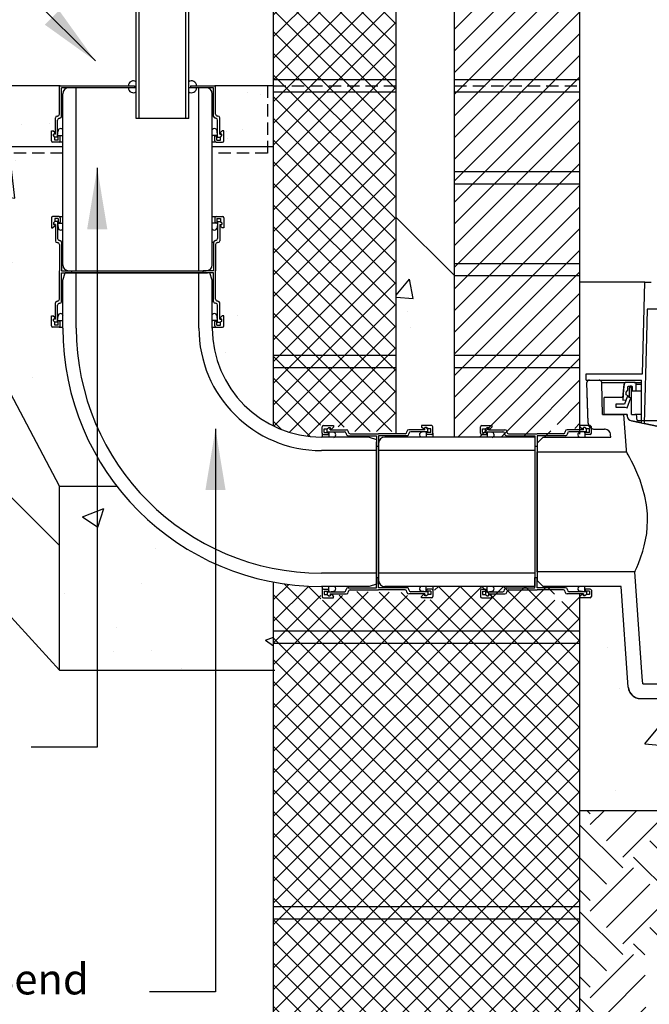
# Model space of a CAD drawing. Extents: x 823 to 2823, y 1384 to 3384.
# Drawn here: x 1251 to 1764, y 1829 to 2633 of the extents above; entities that cross this region are included whole.
import ezdxf

# ---------------------------------------------------------------- set-up
doc = ezdxf.new("R2010")
doc.units = 0
doc.header["$LTSCALE"] = 20
doc.header["$MEASUREMENT"] = 0
doc.linetypes.add('DASHED', pattern=[0.75, 0.5, -0.25])
doc.linetypes.add('PHANTOM', pattern=[12.7, 6.35, -1.27, 1.27, -1.27, 1.27, -1.27])
doc.layers.get('0').update_dxf_attribs({"linetype": 'CONTINUOUS'})
for name, color, linetype in [('BACKGROUND', 4, 'CONTINUOUS'), ('HATCH', 7, 'CONTINUOUS'), ('outline', 3, 'CONTINUOUS'), ('PRODUCT', 3, 'CONTINUOUS'), ('TEXT', 1, 'CONTINUOUS')]:
    doc.layers.add(name, color=color, linetype=linetype)
doc.styles.get("Standard").update_dxf_attribs({"font": 'SIMPLEX.SHX'})
doc.dimstyles.new('NOTES', dxfattribs={"dimtxt": 25, "dimasz": 50, "dimexe": 0.18, "dimexo": 0.0625, "dimgap": 0.09, "dimtad": 0, "dimtih": 1, "dimtoh": 1, "dimdec": 4, "dimzin": 0, "dimdsep": 46, "dimtxsty": 'Standard', "dimcen": 0.09, "dimadec": 0, "dimazin": 0, "dimtfac": 1, "dimtdec": 4, "dimtofl": 0, "dimtmove": 0, "dimatfit": 3, "dimfxl": 1, "dimtolj": 1, "dimtzin": 0, "dimarcsym": 0})
pattern_1 = [(45, (823.27, 1383.908), (-8.838835, 8.838835), []), (135, (823.27, 1383.908), (-8.838835, -8.838835), [])]
pattern_2 = [(50, (823.27, 1383.91), (179.315, -15.688), [18.75, -206.25]), (355, (823.27, 1383.9), (-34.688, 188.048), [15, -165]), (100.451, (838.21, 1382.6), (144.627, 172.36), [15.935, -175.286]), (46.184, (823.27, 1433.9), (266.81, -41.38), [28.125, -309.375]), (96.636, (845.5, 1430.46), (233.666, 243.53), [23.903, -262.93]), (351.184, (823.27, 1433.9), (233.665, 243.53), [22.5, -247.5]), (21, (848.27, 1421.41), (149.227, -100.655), [18.75, -206.25]), (326, (848.27, 1421.4), (60.829, 181.288), [15, -165]), (71.451, (860.7, 1413.02), (210.056, 80.633), [15.935, -175.286]), (37.5, (823.27, 1383.91), (3.04, 83.2235), [0, -163, 0, -167.5, 0, -165.625]), (7.5, (823.27, 1383.91), (65.7674, 98.603), [0, -95.5, 0, -159.25, 0, -63.125]), (327.5, (767.52, 1383.91), (133.4556, -5.6387), [0, -62.5, 0, -195, 0, -258.75]), (317.5, (742.52, 1383.91), (145.7965, 25.026), [0, -81.25, 0, -129.5, 0, -183.75])]

# ---------------------------------------------------------------- blocks, each defined once
blk = doc.blocks.new('*X1')
at = {"color": 0}
for p, q in [((679.8, 1212.93), (690.69, 1225.91)), ((693.59, 1210.24), (690.69, 1225.91)), ((679.8, 1211.45), (693.59, 1210.24)), ((688.83, 1199.86), (688.83, 1199.86)), ((691.73, 1186.7), (691.73, 1186.7))]:
    blk.add_line(p, q, dxfattribs=at)
blk = doc.blocks.new('*X2')
at = {"color": 0}
for p, q in [((91.84, 1382.63), (91.84, 1382.63)), ((169.69, 1382.78), (169.69, 1382.78)), ((247.54, 1382.92), (247.54, 1382.92)), ((325.4, 1383.06), (325.4, 1383.06)), ((329.16, 1383.59), (329.16, 1383.59)), ((558.96, 1383.48), (558.96, 1383.48)), ((102.38, 1375.92), (102.38, 1375.92)), ((180.23, 1376.06), (180.23, 1376.06)), ((232.53, 1375.03), (232.53, 1375.03)), ((258.09, 1376.2), (258.09, 1376.2)), ((261.87, 1374.73), (261.87, 1374.73)), ((282.19, 1377.4), (282.19, 1377.4)), ((297.97, 1375.86), (297.97, 1375.86)), ((316.15, 1381.87), (316.15, 1381.87)), ((335.94, 1376.34), (335.94, 1376.34)), ((361.92, 1375.55), (361.92, 1375.55)), ((558.83, 1378.51), (558.83, 1378.51)), ((569.5, 1376.77), (569.5, 1376.77)), ((101.05, 1372.9), (101.05, 1372.9)), ((112.73, 1371.18), (112.73, 1371.18)), ((117.33, 1366.95), (117.33, 1366.95)), ((165, 1372.59), (165, 1372.59)), ((214.24, 1368.97), (214.24, 1368.97)), ((214.9, 1368.54), (214.9, 1368.54)), ((248.85, 1373.01), (248.85, 1373.01)), ((314.27, 1368.11), (314.27, 1368.11)), ((147.6, 1359.68), (147.6, 1359.68)), ((181.56, 1364.15), (181.56, 1364.15)), ((194.57, 1365.87), (194.57, 1365.87)), ((318.88, 1363.88), (318.88, 1363.88)), ((80.31, 1350.82), (80.31, 1350.82)), ((114.26, 1355.29), (114.26, 1355.29)), ((127.28, 1357.01), (127.28, 1357.01)), ((140.33, 1351.74), (140.33, 1351.74)), ((200.3, 1350.3), (200.3, 1350.3)), ((218.19, 1351.88), (218.19, 1351.88)), ((296.04, 1352.02), (296.04, 1352.02)), ((331.77, 1352.42), (331.77, 1352.42)), ((373.89, 1352.16), (373.89, 1352.16)), ((397.21, 1353.26), (397.21, 1353.26)), ((574.42, 1351.15), (574.42, 1351.15)), ((134.86, 1349.46), (134.86, 1349.46)), ((139.08, 1347.02), (139.08, 1347.02)), ((239.12, 1346.16), (239.12, 1346.16)), ((264.25, 1349.99), (264.25, 1349.99)), ((340.63, 1343.95), (340.63, 1343.95)), ((541.08, 1346.76), (541.08, 1346.76)), ((554.09, 1348.47), (554.09, 1348.47)), ((243.73, 1341.94), (243.73, 1341.94)), ((542.18, 1340.88), (542.18, 1340.88))]:
    blk.add_line(p, q, dxfattribs=at)

msp = doc.modelspace()

# ---------------------------------------------------------------- hatches: boundary and pattern name
at = {"layer": 'HATCH'}
h = msp.add_hatch(dxfattribs=at)
h.set_pattern_fill('ANSI37', color=256, scale=100, style=0)
h.set_pattern_definition(pattern_1)
h.paths.add_polyline_path([(1557.73, 2874.23), (1457.73, 2874.23), (1457.73, 2809.23), (1557.73, 2809.23)])
h.paths.add_polyline_path([(1557.73, 2809.23), (1457.73, 2809.23), (1457.73, 2799.23), (1557.73, 2799.23)])
h.paths.add_polyline_path([(1557.73, 2799.23), (1457.73, 2799.23), (1457.73, 2584.23), (1557.73, 2584.23)])
h.paths.add_polyline_path([(1557.73, 2584.23), (1457.73, 2584.23), (1457.73, 2579.23), (1557.73, 2579.23)])
h.paths.add_polyline_path([(1557.73, 2579.23), (1457.73, 2579.23), (1457.73, 2574.23), (1557.73, 2574.23)])
h.paths.add_polyline_path([(1557.73, 2574.23), (1457.73, 2574.23), (1457.73, 2359.23), (1557.73, 2359.23)])
h.paths.add_polyline_path([(1557.73, 2359.23), (1457.73, 2359.23), (1457.73, 2349.23), (1557.73, 2349.23)])
h.paths.add_polyline_path([(1557.73, 2349.23), (1457.73, 2349.23), (1457.73, 2301.47, 0.111935), (1496.04, 2292.48), (1495.95, 2303.28), (1508.28, 2303.71), (1510.41, 2300.73), (1519.76, 2300.31), (1522.31, 2296.91), (1557.73, 2296.91)])
h = msp.add_hatch(dxfattribs=at)
h.set_pattern_fill('ANSI31', color=256, scale=100, style=0)
h.set_pattern_definition([(45, (823.27, 1383.908), (-8.838835, 8.838835), [])])
h.paths.add_polyline_path([(1707.73, 2874.23), (1605.23, 2874.23), (1605.23, 2809.23), (1707.73, 2809.23)])
h.paths.add_polyline_path([(1707.73, 2809.23), (1605.23, 2809.23), (1605.23, 2799.23), (1707.73, 2799.23)])
h.paths.add_polyline_path([(1707.73, 2799.23), (1605.23, 2799.23), (1605.23, 2734.23), (1707.73, 2734.23)])
h.paths.add_polyline_path([(1707.73, 2734.23), (1605.23, 2734.23), (1605.23, 2724.23), (1707.73, 2724.23)])
h.paths.add_polyline_path([(1707.73, 2724.23), (1605.23, 2724.23), (1605.23, 2659.23), (1707.73, 2659.23)])
h.paths.add_polyline_path([(1707.73, 2659.23), (1605.23, 2659.23), (1605.23, 2649.23), (1707.73, 2649.23)])
h.paths.add_polyline_path([(1707.73, 2649.23), (1605.23, 2649.23), (1605.23, 2584.23), (1707.73, 2584.23)])
h.paths.add_polyline_path([(1707.73, 2584.23), (1605.23, 2584.23), (1605.23, 2579.23), (1707.73, 2579.23)])
h.paths.add_polyline_path([(1707.73, 2579.23), (1605.23, 2579.23), (1605.23, 2574.23), (1707.73, 2574.23)])
h.paths.add_polyline_path([(1707.73, 2574.23), (1605.23, 2574.23), (1605.23, 2509.23), (1707.73, 2509.23)])
h.paths.add_polyline_path([(1707.73, 2509.23), (1605.23, 2509.23), (1605.23, 2499.23), (1707.73, 2499.23)])
h.paths.add_polyline_path([(1707.73, 2499.23), (1605.23, 2499.23), (1605.23, 2434.23), (1707.73, 2434.23)])
h.paths.add_polyline_path([(1707.73, 2434.23), (1605.23, 2434.23), (1605.23, 2424.23), (1707.73, 2424.23)])
h.paths.add_polyline_path([(1707.73, 2424.23), (1605.23, 2424.23), (1605.23, 2359.23), (1707.73, 2359.23)])
h.paths.add_polyline_path([(1707.73, 2359.23), (1605.23, 2359.23), (1605.23, 2349.23), (1707.73, 2349.23)])
h.paths.add_polyline_path([(1707.73, 2349.23), (1605.23, 2349.23), (1605.23, 2292.47), (1684.12, 2292.47), (1683.9, 2302.51), (1695.76, 2302.83), (1695.76, 2298.66), (1706.02, 2299.62), (1707.73, 2297.77)])
h = msp.add_hatch(dxfattribs=at)
h.set_pattern_fill('AR-CONC', color=256, scale=25, style=0)
h.set_pattern_definition(pattern_2)
h.paths.add_polyline_path([(1285.73, 2524.23), (957.73, 2524.23), (957.73, 2379.23), (1216.05, 2379.23), (1282.9, 2252.28), (1329.9, 2252.28, -0.165152), (1285.73, 2380.58), (1275.34, 2380.49), (1274.91, 2392.82), (1277.89, 2394.95), (1278.31, 2404.3), (1281.71, 2406.86), (1281.71, 2446.82), (1277.89, 2450.65), (1277.89, 2459.15), (1275.34, 2460.85), (1275.34, 2474.03), (1285.73, 2474)])
h.paths.add_polyline_path([(1457.73, 2529.23), (1452.73, 2529.23), (1452.73, 2524.23), (1407.73, 2524.23), (1407.73, 2473.64), (1418.98, 2473.61), (1418.98, 2460.85), (1415.58, 2460), (1415.58, 2450.65), (1413.03, 2446.82), (1412.18, 2407.28), (1416.01, 2403.03), (1415.16, 2393.67), (1419.41, 2393.67), (1419.41, 2380.92), (1407.73, 2380.92, 0.285109), (1457.73, 2301.47)])
h = msp.add_hatch(dxfattribs=at)
h.set_pattern_fill('AR-CONC', color=256, scale=25, style=0)
h.set_pattern_definition(pattern_2)
h.paths.add_polyline_path([(1457.73, 2174.11, -0.183507), (1329.9, 2252.28), (1282.9, 2252.28), (1282.9, 2102.28), (1457.73, 2102.28)])
h = msp.add_hatch(dxfattribs=at)
h.set_pattern_fill('ANSI37', color=256, scale=100, style=0)
h.set_pattern_definition(pattern_1)
h.paths.add_polyline_path([(1707.73, 2161.87), (1701.21, 2162.11), (1700.25, 2158.26), (1687.1, 2158.26), (1686.83, 2170.47), (1650.03, 2170.47), (1589.1, 2170.47), (1589.06, 2159.64), (1576.31, 2159.64), (1575.46, 2163.04), (1566.1, 2163.04), (1562.28, 2165.59), (1522.74, 2166.44), (1518.48, 2162.62), (1509.13, 2163.47), (1509.13, 2159.22), (1496.38, 2159.22), (1496.38, 2170.48, -0.046094), (1457.73, 2174.11), (1457.73, 2134.23), (1707.73, 2134.23)])
h.paths.add_polyline_path([(1707.73, 2134.23), (1457.73, 2134.23), (1457.73, 2124.23), (1707.73, 2124.23)])
h.paths.add_polyline_path([(1707.73, 2124.23), (1457.73, 2124.23), (1457.73, 1909.23), (1707.73, 1909.23)])
h.paths.add_polyline_path([(1707.73, 1909.23), (1457.73, 1909.23), (1457.73, 1899.23), (1707.73, 1899.23)])
h.paths.add_polyline_path([(1707.73, 1899.23), (1457.73, 1899.23), (1457.73, 1684.23), (1707.73, 1684.23)])
h.paths.add_polyline_path([(1707.73, 1684.23), (1457.73, 1684.23), (1457.73, 1674.23), (1557.73, 1674.23), (1607.73, 1674.23), (1707.73, 1674.23)])
h = msp.add_hatch(dxfattribs=at)
h.set_pattern_fill('AR-CONC', color=256, scale=25, style=0)
h.set_pattern_definition(pattern_2)
h.paths.add_polyline_path([(2009.58, 2168.06), (2008.36, 2156.35), (2002.9, 2156.35), (1984.35, 2159.08), (1972.89, 2162.9), (1951.23, 2164.74), (1949.21, 2087.49), (1846.37, 2087.49), (1743.26, 2087.49), (1741.22, 2165.48), (1714.79, 2164.53), (1712.61, 2160.72), (1707.73, 2159.32), (1707.73, 1987.49), (1990.63, 1987.49), (2048.13, 2044.99), (2050.93, 2152.13, 0.126469)])
h = msp.add_hatch(dxfattribs=at)
h.set_pattern_fill('EARTH', color=256, scale=200, angle=45, style=0)
h.set_pattern_definition([(45, (823.27, 1383.91), (7e-15, 70.7107), [50, -50]), (45, (810.01, 1397.166), (7e-15, 70.7107), [50, -50]), (45, (796.753, 1410.425), (7e-15, 70.7107), [50, -50]), (135, (796.753, 1419.264), (-70.7107, 7e-15), [50, -50]), (135, (810.01, 1432.52), (-70.7107, 7e-15), [50, -50]), (135, (823.27, 1445.78), (-70.7107, 7e-15), [50, -50])])
h.paths.add_polyline_path([(2110.01, 2016.52), (2713.89, 1856.62), (2713.89, 1908.33), (2049.21, 2086.18), (2048.13, 2044.99), (1990.63, 1987.49), (1707.73, 1987.49), (1707.73, 1674.23), (1857.73, 1674.23), (1857.73, 1703.03), (1761.94, 1808.03), (1760.58, 1869.93), (1786.56, 1904.65), (1998.47, 1903.6)])

# ---------------------------------------------------------------- linework, layer by layer
at = {"layer": 'BACKGROUND'}
for p, q in [((1457.73, 2301.47), (1457.73, 2874.23)), ((1557.73, 2295.2), (1557.73, 2874.23)), ((1605.23, 2292.47), (1605.23, 2874.23)), ((1707.73, 2294.7), (1707.73, 2874.23)), ((1457.73, 2584.23), (1557.73, 2584.23)), ((1605.23, 2584.23), (1707.73, 2584.23)), ((1283.55, 2579.23), (957.73, 2579.23)), ((1457.73, 2579.23), (1409.9, 2579.23)), ((1457.73, 2574.23), (1557.73, 2574.23)), ((1605.23, 2574.23), (1707.73, 2574.23)), ((1285.73, 2529.23), (957.73, 2529.23)), ((1457.73, 2529.23), (1407.73, 2529.23)), ((1605.23, 2509.23), (1707.73, 2509.23)), ((1605.23, 2499.23), (1707.73, 2499.23)), ((1605.23, 2424.23), (1557.73, 2471.73)), ((1605.23, 2434.23), (1707.73, 2434.23)), ((1605.23, 2424.23), (1707.73, 2424.23)), ((1760.68, 2418.97), (1707.73, 2418.97)), ((1282.9, 2252.28), (1216.05, 2379.23)), ((1457.73, 2359.23), (1557.73, 2359.23)), ((1605.23, 2359.23), (1707.73, 2359.23)), ((1457.73, 2349.23), (1557.73, 2349.23)), ((1605.23, 2349.23), (1707.73, 2349.23)), ((1282.9, 2252.28), (1329.9, 2252.28)), ((1282.9, 2102.28), (1282.9, 2252.28)), ((1167.05, 2229.23), (1282.9, 2102.28)), ((1457.73, 1674.23), (1457.73, 2174.11)), ((1707.73, 1674.23), (1707.73, 2163.83)), ((1457.73, 2134.23), (1707.73, 2134.23)), ((1457.73, 2124.23), (1707.73, 2124.23)), ((1282.9, 2102.28), (1458.75, 2102.28)), ((1990.63, 1987.49), (1707.73, 1987.49)), ((1457.73, 1909.23), (1707.73, 1909.23)), ((1457.73, 1899.23), (1707.73, 1899.23))]:
    msp.add_line(p, q, dxfattribs=at)
at = {"layer": 'BACKGROUND', "linetype": 'DASHED'}
for p, q in [((1452.73, 2579.23), (1452.73, 2524.23)), ((1457.73, 2579.23), (1557.73, 2579.23)), ((1605.23, 2579.23), (1707.73, 2579.23)), ((1285.73, 2524.23), (957.73, 2524.23)), ((1452.73, 2524.23), (1407.73, 2524.23))]:
    msp.add_line(p, q, dxfattribs=at)
at = {"layer": 'HATCH'}
msp.add_line((1107.73, 2379.23), (1283, 2203.96), dxfattribs=at)
at = {"layer": 'outline'}
for p, q in [((1626.64, 2295.57), (1626.64, 2300.75)), ((1627.66, 2301.77), (1635.91, 2301.77)), ((1628.29, 2301.77), (1630.62, 2301.77)), ((1628.29, 2296.19), (1628.29, 2299.11)), ((1628.29, 2299.11), (1630.62, 2299.11)), ((1630.62, 2299.11), (1631.93, 2300.19)), ((1630.7, 2298.96), (1631.93, 2300.19)), ((1630.7, 2296.77), (1630.7, 2298.96)), ((1631.93, 2300.19), (1633.15, 2300.19)), ((1631.93, 2300.19), (1633.15, 2300.19)), ((1633.15, 2298.47), (1633.15, 2300.19)), ((1633.15, 2300.19), (1633.45, 2299.11)), ((1633.45, 2299.11), (1634.45, 2299.11)), ((1634.45, 2299.11), (1635.91, 2300.56)), ((1635.91, 2301.77), (1635.91, 2300.56)), ((1707.73, 2301.77), (1707.73, 2300.56)), ((1715.97, 2301.77), (1707.73, 2301.77)), ((1709.18, 2299.11), (1707.73, 2300.56)), ((1710.18, 2299.11), (1709.18, 2299.11)), ((1710.48, 2300.19), (1710.18, 2299.11)), ((1711.7, 2300.19), (1710.48, 2300.19)), ((1710.48, 2298.47), (1710.48, 2300.19)), ((1711.7, 2300.19), (1710.48, 2300.19)), ((1713.01, 2299.11), (1711.7, 2300.19)), ((1712.94, 2298.96), (1711.7, 2300.19)), ((1712.94, 2296.77), (1712.94, 2298.96)), ((1715.35, 2301.77), (1713.01, 2301.77)), ((1715.35, 2299.11), (1713.01, 2299.11)), ((1715.35, 2296.19), (1715.35, 2299.11)), ((1716.99, 2295.57), (1716.99, 2300.75)), ((1627.66, 2294.55), (1631.4, 2294.55)), ((1628.29, 2296.19), (1632.05, 2296.19)), ((1630.7, 2296.77), (1644.7, 2296.77)), ((1631.4, 2294.55), (1632.05, 2296.19)), ((1632, 2292.47), (1632.05, 2292.78)), ((1632.05, 2296.77), (1635.78, 2296.38)), ((1632.05, 2296.19), (1632.05, 2292.78)), ((1633.15, 2298.47), (1646.4, 2298.47)), ((1646.2, 2295.27), (1646.2, 2295)), ((1647.7, 2293.5), (1670.97, 2293.5)), ((1647.9, 2296.97), (1647.9, 2296.7)), ((1649.4, 2295.2), (1670.97, 2295.2)), ((1670.97, 2295.2), (1672.67, 2295.2)), ((1670.97, 2293.5), (1670.97, 2285.1)), ((1694.24, 2295.2), (1672.67, 2295.2)), ((1672.67, 2293.5), (1672.67, 2285.1)), ((1695.94, 2293.5), (1672.67, 2293.5)), ((1695.74, 2296.97), (1695.74, 2296.7)), ((1710.48, 2298.47), (1697.24, 2298.47)), ((1697.44, 2295.27), (1697.44, 2295)), ((1712.94, 2296.77), (1698.94, 2296.77)), ((1711.58, 2296.77), (1707.86, 2296.38)), ((1711.58, 2296.19), (1711.58, 2292.78)), ((1712.23, 2294.55), (1711.58, 2296.19)), ((1715.35, 2296.19), (1711.58, 2296.19)), ((1715.97, 2294.55), (1712.23, 2294.55)), ((1670.97, 2285.1), (1670.97, 2177.85)), ((1670.97, 2285.1), (1672.67, 2285.1)), ((1672.67, 2285.1), (1672.67, 2177.85)), ((1632, 2170.47), (1632.05, 2170.17)), ((1632.05, 2166.75), (1632.05, 2170.17)), ((1670.97, 2169.45), (1670.97, 2177.85)), ((1670.97, 2177.85), (1672.67, 2177.85)), ((1672.67, 2169.45), (1672.67, 2177.85)), ((1711.58, 2166.75), (1711.58, 2170.17)), ((1626.64, 2167.38), (1626.64, 2162.2)), ((1627.66, 2168.4), (1631.4, 2168.4)), ((1628.29, 2166.75), (1628.29, 2163.84)), ((1628.29, 2166.75), (1632.05, 2166.75)), ((1628.29, 2163.84), (1630.62, 2163.84)), ((1630.62, 2163.84), (1631.93, 2162.75)), ((1630.7, 2166.17), (1630.7, 2163.99)), ((1630.7, 2166.17), (1644.7, 2166.17)), ((1630.7, 2163.99), (1631.93, 2162.75)), ((1631.4, 2168.4), (1632.05, 2166.75)), ((1631.93, 2162.75), (1633.15, 2162.75)), ((1631.93, 2162.75), (1633.15, 2162.75)), ((1632.05, 2166.17), (1635.78, 2166.57)), ((1633.15, 2164.47), (1633.15, 2162.75)), ((1633.15, 2164.47), (1646.4, 2164.47)), ((1633.15, 2162.75), (1633.45, 2163.84)), ((1633.45, 2163.84), (1634.45, 2163.84)), ((1634.45, 2163.84), (1635.91, 2162.38)), ((1635.91, 2161.18), (1635.91, 2162.38)), ((1646.2, 2167.67), (1646.2, 2167.95)), ((1647.7, 2169.45), (1670.97, 2169.45)), ((1647.9, 2165.97), (1647.9, 2166.25)), ((1649.4, 2167.75), (1670.97, 2167.75)), ((1670.97, 2167.75), (1672.67, 2167.75)), ((1695.94, 2169.45), (1672.67, 2169.45)), ((1694.24, 2167.75), (1672.67, 2167.75)), ((1695.74, 2165.97), (1695.74, 2166.25)), ((1710.48, 2164.47), (1697.24, 2164.47)), ((1697.44, 2167.67), (1697.44, 2167.95)), ((1712.94, 2166.17), (1698.94, 2166.17)), ((1709.18, 2163.84), (1707.73, 2162.38)), ((1707.73, 2161.18), (1707.73, 2162.38)), ((1711.58, 2166.17), (1707.86, 2166.57)), ((1710.18, 2163.84), (1709.18, 2163.84)), ((1710.48, 2162.75), (1710.18, 2163.84)), ((1710.48, 2164.47), (1710.48, 2162.75)), ((1711.7, 2162.75), (1710.48, 2162.75)), ((1711.7, 2162.75), (1710.48, 2162.75)), ((1712.23, 2168.4), (1711.58, 2166.75)), ((1715.35, 2166.75), (1711.58, 2166.75)), ((1712.94, 2163.99), (1711.7, 2162.75)), ((1713.01, 2163.84), (1711.7, 2162.75)), ((1715.97, 2168.4), (1712.23, 2168.4)), ((1712.94, 2166.17), (1712.94, 2163.99)), ((1715.35, 2163.84), (1713.01, 2163.84)), ((1715.35, 2166.75), (1715.35, 2163.84)), ((1716.99, 2167.38), (1716.99, 2162.2)), ((1627.66, 2161.18), (1635.91, 2161.18)), ((1628.29, 2161.18), (1630.62, 2161.18)), ((1715.97, 2161.18), (1707.73, 2161.18)), ((1715.35, 2161.18), (1713.01, 2161.18))]:
    msp.add_line(p, q, dxfattribs=at)
for centre, radius, start, end in [((1627.66, 2300.75), 1.02, 90, 180), ((1715.97, 2300.75), 1.02, 0, 90), ((1627.66, 2295.57), 1.02, 180, 270), ((1635.55, 2294.25), 2.15, 0, 84), ((1635.55, 2294.25), 2.15, 283.44773, 0), ((1644.7, 2295.27), 1.5, 0, 90), ((1647.7, 2295), 1.5, 180, 270), ((1646.4, 2296.97), 1.5, 0, 90), ((1649.4, 2296.7), 1.5, 180, 270), ((1694.24, 2296.7), 1.5, 270, 0), ((1697.24, 2296.97), 1.5, 90, 180), ((1695.94, 2295), 1.5, 270, 0), ((1698.94, 2295.27), 1.5, 90, 180), ((1708.08, 2294.25), 2.15, 96, 180), ((1708.08, 2294.25), 2.15, 180, 235.42578), ((1715.97, 2295.57), 1.02, 270, 0), ((1635.55, 2168.7), 2.15, 0, 55.42578), ((1708.08, 2168.7), 2.15, 124.57422, 180), ((1627.66, 2167.38), 1.02, 90, 180), ((1627.66, 2162.2), 1.02, 180, 270), ((1635.55, 2168.7), 2.15, 276, 0), ((1644.7, 2167.67), 1.5, 270, 0), ((1647.7, 2167.95), 1.5, 90, 180), ((1646.4, 2165.97), 1.5, 270, 0), ((1649.4, 2166.25), 1.5, 90, 180), ((1694.24, 2166.25), 1.5, 0, 90), ((1697.24, 2165.97), 1.5, 180, 270), ((1695.94, 2167.95), 1.5, 0, 90), ((1698.94, 2167.67), 1.5, 180, 270), ((1708.08, 2168.7), 2.15, 180, 264), ((1715.97, 2167.38), 1.02, 0, 90), ((1715.97, 2162.2), 1.02, 270, 0)]:
    msp.add_arc(centre, radius, start, end, dxfattribs=at)
at = {"layer": 'PRODUCT'}
for p, q in [((1345.58, 2552.53), (1345.58, 2875.97)), ((1348.03, 2552.53), (1348.03, 2875.97)), ((1386.03, 2552.53), (1386.03, 2875.97)), ((1388.48, 2552.53), (1388.48, 2875.97)), ((1283, 2577.53), (1283, 2579.23)), ((1283, 2579.23), (1344.23, 2579.23)), ((1283, 2555.96), (1283, 2577.53)), ((1284.7, 2554.26), (1284.7, 2577.53)), ((1344.23, 2577.53), (1284.7, 2577.53)), ((1285.73, 2433.17), (1285.73, 2572.53)), ((1345.58, 2577.53), (1290.73, 2577.53)), ((1345.58, 2577.53), (1293.1, 2577.53)), ((1296.73, 2428.17), (1296.73, 2577.53)), ((1344.23, 2579.23), (1344.23, 2577.53)), ((1400.35, 2577.53), (1388.48, 2577.53)), ((1402.73, 2577.53), (1388.48, 2577.53)), ((1389.83, 2579.23), (1389.83, 2577.53)), ((1389.83, 2579.23), (1410.45, 2579.23)), ((1408.75, 2577.53), (1389.83, 2577.53)), ((1396.73, 2428.17), (1396.73, 2577.53)), ((1407.73, 2433.17), (1407.73, 2572.53)), ((1408.75, 2554.26), (1408.75, 2577.53)), ((1410.45, 2577.53), (1410.45, 2579.23)), ((1410.45, 2555.96), (1410.45, 2577.53)), ((1279.73, 2539.72), (1279.73, 2552.96)), ((1281.23, 2554.46), (1281.5, 2554.46)), ((1281.43, 2537.26), (1281.43, 2551.26)), ((1282.93, 2552.76), (1283.2, 2552.76)), ((1388.48, 2552.53), (1345.58, 2552.53)), ((1410.53, 2552.76), (1410.25, 2552.76)), ((1412.23, 2554.46), (1411.95, 2554.46)), ((1412.03, 2537.26), (1412.03, 2551.26)), ((1413.73, 2539.72), (1413.73, 2552.96)), ((1276.43, 2534.23), (1276.43, 2542.47)), ((1276.43, 2542.47), (1277.64, 2542.47)), ((1279.09, 2541.02), (1277.64, 2542.47)), ((1278.01, 2539.72), (1279.09, 2540.02)), ((1278.01, 2538.5), (1278.01, 2539.72)), ((1279.73, 2539.72), (1278.01, 2539.72)), ((1278.01, 2538.5), (1278.01, 2539.72)), ((1279.09, 2540.02), (1279.09, 2541.02)), ((1281.43, 2538.62), (1281.82, 2542.34)), ((1412.03, 2538.62), (1411.63, 2542.34)), ((1413.73, 2539.72), (1415.45, 2539.72)), ((1414.36, 2541.02), (1415.82, 2542.47)), ((1414.36, 2540.02), (1414.36, 2541.02)), ((1415.45, 2539.72), (1414.36, 2540.02)), ((1415.45, 2538.5), (1415.45, 2539.72)), ((1415.45, 2538.5), (1415.45, 2539.72)), ((1417.02, 2542.47), (1415.82, 2542.47)), ((1417.02, 2534.23), (1417.02, 2542.47)), ((1276.43, 2534.85), (1276.43, 2537.19)), ((1282.63, 2533.21), (1277.45, 2533.21)), ((1279.24, 2537.26), (1278.01, 2538.5)), ((1279.09, 2537.19), (1278.01, 2538.5)), ((1279.09, 2534.85), (1279.09, 2537.19)), ((1282.01, 2534.85), (1279.09, 2534.85)), ((1281.43, 2537.26), (1279.24, 2537.26)), ((1283.65, 2537.97), (1282.01, 2538.62)), ((1282.01, 2534.85), (1282.01, 2538.62)), ((1282.01, 2538.62), (1285.42, 2538.62)), ((1285.73, 2533.21), (1282.63, 2533.21)), ((1283.65, 2534.23), (1283.65, 2537.97)), ((1285.73, 2538.56), (1285.42, 2538.62)), ((1407.73, 2538.56), (1408.03, 2538.62)), ((1410.82, 2533.21), (1407.73, 2533.21)), ((1411.45, 2538.62), (1408.03, 2538.62)), ((1409.8, 2537.97), (1411.45, 2538.62)), ((1409.8, 2534.23), (1409.8, 2537.97)), ((1410.82, 2533.21), (1416, 2533.21)), ((1411.45, 2534.85), (1411.45, 2538.62)), ((1411.45, 2534.85), (1414.36, 2534.85)), ((1412.03, 2537.26), (1414.21, 2537.26)), ((1414.21, 2537.26), (1415.45, 2538.5)), ((1414.36, 2537.19), (1415.45, 2538.5)), ((1414.36, 2534.85), (1414.36, 2537.19)), ((1417.02, 2534.85), (1417.02, 2537.19)), ((1276.43, 2471.48), (1276.43, 2463.23)), ((1276.43, 2470.85), (1276.43, 2468.52)), ((1282.63, 2472.5), (1277.45, 2472.5)), ((1279.09, 2468.52), (1278.01, 2467.21)), ((1279.24, 2468.44), (1278.01, 2467.21)), ((1279.09, 2470.85), (1279.09, 2468.52)), ((1282.01, 2470.85), (1279.09, 2470.85)), ((1281.43, 2468.44), (1279.24, 2468.44)), ((1281.43, 2468.44), (1281.43, 2454.44)), ((1282.01, 2470.85), (1282.01, 2467.09)), ((1283.65, 2467.74), (1282.01, 2467.09)), ((1282.63, 2472.5), (1285.73, 2472.5)), ((1283.65, 2471.48), (1283.65, 2467.74)), ((1407.73, 2472.5), (1410.82, 2472.5)), ((1409.8, 2471.48), (1409.8, 2467.74)), ((1409.8, 2467.74), (1411.45, 2467.09)), ((1410.82, 2472.5), (1416, 2472.5)), ((1411.45, 2470.85), (1411.45, 2467.09)), ((1411.45, 2470.85), (1414.36, 2470.85)), ((1412.03, 2468.44), (1412.03, 2454.44)), ((1412.03, 2468.44), (1414.21, 2468.44)), ((1414.21, 2468.44), (1415.45, 2467.21)), ((1414.36, 2470.85), (1414.36, 2468.52)), ((1414.36, 2468.52), (1415.45, 2467.21)), ((1417.02, 2471.48), (1417.02, 2463.23)), ((1417.02, 2470.85), (1417.02, 2468.52)), ((1276.43, 2463.23), (1277.64, 2463.23)), ((1279.09, 2464.69), (1277.64, 2463.23)), ((1278.01, 2467.21), (1278.01, 2465.99)), ((1278.01, 2467.21), (1278.01, 2465.99)), ((1279.73, 2465.99), (1278.01, 2465.99)), ((1278.01, 2465.99), (1279.09, 2465.69)), ((1279.09, 2465.69), (1279.09, 2464.69)), ((1279.73, 2465.99), (1279.73, 2452.74)), ((1281.43, 2467.09), (1281.82, 2463.37)), ((1282.01, 2467.09), (1285.42, 2467.09)), ((1411.45, 2467.09), (1408.03, 2467.09)), ((1412.03, 2467.09), (1411.63, 2463.37)), ((1413.73, 2465.99), (1413.73, 2452.74)), ((1413.73, 2465.99), (1415.45, 2465.99)), ((1415.45, 2465.99), (1414.36, 2465.69)), ((1414.36, 2465.69), (1414.36, 2464.69)), ((1414.36, 2464.69), (1415.82, 2463.23)), ((1415.45, 2467.21), (1415.45, 2465.99)), ((1415.45, 2467.21), (1415.45, 2465.99)), ((1417.02, 2463.23), (1415.82, 2463.23)), ((1281.23, 2451.24), (1281.5, 2451.24)), ((1282.93, 2452.94), (1283.2, 2452.94)), ((1284.7, 2451.44), (1284.7, 2428.17)), ((1284.7, 2451.44), (1285.73, 2451.44)), ((1407.73, 2451.44), (1408.75, 2451.44)), ((1408.75, 2451.44), (1408.75, 2428.17)), ((1410.53, 2452.94), (1410.25, 2452.94)), ((1412.23, 2451.24), (1411.95, 2451.24)), ((1283, 2449.74), (1283, 2428.17)), ((1410.45, 2449.74), (1410.45, 2428.17)), ((1283, 2426.47), (1283, 2428.17)), ((1284.7, 2428.17), (1293.1, 2428.17)), ((1290.73, 2428.17), (1402.73, 2428.17)), ((1293.1, 2426.47), (1293.1, 2428.17)), ((1293.1, 2428.17), (1400.35, 2428.17)), ((1400.35, 2426.47), (1400.35, 2428.17)), ((1408.75, 2428.17), (1400.35, 2428.17)), ((1410.45, 2426.47), (1410.45, 2428.17)), ((1283, 2404.9), (1283, 2426.47)), ((1284.7, 2403.2), (1284.7, 2426.47)), ((1284.7, 2426.47), (1293.1, 2426.47)), ((1285.73, 2420.47), (1287.73, 2426.47)), ((1285.73, 2381.47), (1285.73, 2420.47)), ((1405.73, 2426.47), (1287.73, 2426.47)), ((1289.73, 2426.47), (1403.73, 2426.47)), ((1293.1, 2426.47), (1400.35, 2426.47)), ((1296.73, 2381.47), (1296.73, 2426.47)), ((1396.73, 2381.47), (1396.73, 2426.47)), ((1408.75, 2426.47), (1400.35, 2426.47)), ((1407.73, 2420.47), (1405.73, 2426.47)), ((1407.73, 2381.47), (1407.73, 2420.47)), ((1408.75, 2403.2), (1408.75, 2426.47)), ((1410.45, 2404.9), (1410.45, 2426.47)), ((1281.23, 2403.4), (1281.5, 2403.4)), ((1284.7, 2403.2), (1285.73, 2403.2)), ((1407.73, 2403.2), (1408.75, 2403.2)), ((1412.23, 2403.4), (1411.95, 2403.4)), ((1279.73, 2388.66), (1279.73, 2401.9)), ((1281.43, 2386.2), (1281.43, 2400.2)), ((1282.93, 2401.7), (1283.2, 2401.7)), ((1410.53, 2401.7), (1410.25, 2401.7)), ((1412.03, 2386.2), (1412.03, 2400.2)), ((1413.73, 2388.66), (1413.73, 2401.9)), ((1276.43, 2391.41), (1277.64, 2391.41)), ((1276.43, 2383.17), (1276.43, 2391.41)), ((1279.09, 2389.96), (1277.64, 2391.41)), ((1278.01, 2388.66), (1279.09, 2388.96)), ((1278.01, 2387.44), (1278.01, 2388.66)), ((1279.73, 2388.66), (1278.01, 2388.66)), ((1278.01, 2387.44), (1278.01, 2388.66)), ((1279.09, 2386.13), (1278.01, 2387.44)), ((1279.24, 2386.2), (1278.01, 2387.44)), ((1279.09, 2388.96), (1279.09, 2389.96)), ((1281.43, 2387.56), (1281.82, 2391.28)), ((1282.01, 2387.56), (1285.42, 2387.56)), ((1282.01, 2383.79), (1282.01, 2387.56)), ((1283.65, 2386.91), (1282.01, 2387.56)), ((1285.73, 2387.51), (1285.42, 2387.56)), ((1407.73, 2387.51), (1408.03, 2387.56)), ((1411.45, 2387.56), (1408.03, 2387.56)), ((1409.8, 2386.91), (1411.45, 2387.56)), ((1411.45, 2383.79), (1411.45, 2387.56)), ((1412.03, 2387.56), (1411.63, 2391.28)), ((1413.73, 2388.66), (1415.45, 2388.66)), ((1414.21, 2386.2), (1415.45, 2387.44)), ((1414.36, 2389.96), (1415.82, 2391.41)), ((1414.36, 2388.96), (1414.36, 2389.96)), ((1415.45, 2388.66), (1414.36, 2388.96)), ((1414.36, 2386.13), (1415.45, 2387.44)), ((1415.45, 2387.44), (1415.45, 2388.66)), ((1415.45, 2387.44), (1415.45, 2388.66)), ((1417.02, 2391.41), (1415.82, 2391.41)), ((1417.02, 2383.17), (1417.02, 2391.41)), ((1276.43, 2383.79), (1276.43, 2386.13)), ((1282.63, 2382.15), (1277.45, 2382.15)), ((1279.09, 2383.79), (1279.09, 2386.13)), ((1282.01, 2383.79), (1279.09, 2383.79)), ((1281.43, 2386.2), (1279.24, 2386.2)), ((1282.63, 2382.15), (1285.76, 2382.15)), ((1283.65, 2383.17), (1283.65, 2386.91)), ((1407.79, 2382.15), (1410.82, 2382.15)), ((1409.8, 2383.17), (1409.8, 2386.91)), ((1410.82, 2382.15), (1416, 2382.15)), ((1411.45, 2383.79), (1414.36, 2383.79)), ((1412.03, 2386.2), (1414.21, 2386.2)), ((1414.36, 2383.79), (1414.36, 2386.13)), ((1417.02, 2383.79), (1417.02, 2386.13)), ((1497.4, 2295.57), (1497.4, 2300.75)), ((1498.42, 2301.77), (1506.67, 2301.77)), ((1499.05, 2301.77), (1501.38, 2301.77)), ((1499.05, 2296.19), (1499.05, 2299.11)), ((1499.05, 2299.11), (1501.38, 2299.11)), ((1501.38, 2299.11), (1502.69, 2300.19)), ((1501.46, 2298.96), (1502.69, 2300.19)), ((1501.46, 2296.77), (1501.46, 2298.96)), ((1502.69, 2300.19), (1503.91, 2300.19)), ((1502.69, 2300.19), (1503.91, 2300.19)), ((1503.91, 2300.19), (1504.21, 2299.11)), ((1503.91, 2298.47), (1503.91, 2300.19)), ((1504.21, 2299.11), (1505.21, 2299.11)), ((1505.21, 2299.11), (1506.67, 2300.56)), ((1506.67, 2301.77), (1506.67, 2300.56)), ((1586.73, 2301.77), (1578.49, 2301.77)), ((1578.49, 2301.77), (1578.49, 2300.56)), ((1579.94, 2299.11), (1578.49, 2300.56)), ((1580.94, 2299.11), (1579.94, 2299.11)), ((1581.24, 2300.19), (1580.94, 2299.11)), ((1582.46, 2300.19), (1581.24, 2300.19)), ((1581.24, 2298.47), (1581.24, 2300.19)), ((1582.46, 2300.19), (1581.24, 2300.19)), ((1583.7, 2298.96), (1582.46, 2300.19)), ((1583.77, 2299.11), (1582.46, 2300.19)), ((1583.7, 2296.77), (1583.7, 2298.96)), ((1586.11, 2301.77), (1583.77, 2301.77)), ((1586.11, 2299.11), (1583.77, 2299.11)), ((1586.11, 2296.19), (1586.11, 2299.11)), ((1587.75, 2295.57), (1587.75, 2300.75)), ((1535.73, 2292.47), (1496.73, 2292.47)), ((1497.4, 2295.57), (1497.4, 2292.54)), ((1498.42, 2294.55), (1502.16, 2294.55)), ((1499.05, 2296.19), (1502.81, 2296.19)), ((1501.46, 2296.77), (1515.46, 2296.77)), ((1502.16, 2294.55), (1502.81, 2296.19)), ((1502.76, 2292.47), (1502.81, 2292.78)), ((1502.81, 2296.77), (1506.54, 2296.38)), ((1502.81, 2296.19), (1502.81, 2292.78)), ((1503.91, 2298.47), (1517.16, 2298.47)), ((1516.96, 2295.27), (1516.96, 2295)), ((1518.46, 2293.5), (1541.73, 2293.5)), ((1518.46, 2293.5), (1518.46, 2292.47)), ((1518.66, 2296.97), (1518.66, 2296.7)), ((1520.16, 2295.2), (1541.73, 2295.2)), ((1535.73, 2292.47), (1541.73, 2290.47)), ((1541.73, 2295.2), (1543.43, 2295.2)), ((1541.73, 2293.5), (1541.73, 2285.1)), ((1565, 2295.2), (1543.43, 2295.2)), ((1566.7, 2293.5), (1543.43, 2293.5)), ((1543.43, 2293.5), (1543.43, 2285.1)), ((1670.97, 2292.47), (1548.43, 2292.47)), ((1566.5, 2296.97), (1566.5, 2296.7)), ((1566.7, 2293.5), (1566.7, 2292.47)), ((1581.24, 2298.47), (1568, 2298.47)), ((1568.2, 2295.27), (1568.2, 2295)), ((1583.7, 2296.77), (1569.7, 2296.77)), ((1582.34, 2296.77), (1578.62, 2296.38)), ((1586.11, 2296.19), (1582.34, 2296.19)), ((1582.99, 2294.55), (1582.34, 2296.19)), ((1582.34, 2296.19), (1582.34, 2292.78)), ((1586.73, 2294.55), (1582.99, 2294.55)), ((1587.75, 2295.57), (1587.75, 2292.47)), ((1670.97, 2292.47), (1670.97, 2170.47)), ((1541.73, 2290.47), (1541.73, 2172.47)), ((1541.73, 2281.47), (1541.73, 2288.47)), ((1541.73, 2285.1), (1543.43, 2285.1)), ((1541.73, 2285.1), (1541.73, 2177.85)), ((1543.43, 2287.47), (1543.43, 2175.47)), ((1543.43, 2285.1), (1543.43, 2177.85)), ((1541.73, 2281.47), (1496.73, 2281.47)), ((1541.73, 2174.47), (1541.73, 2281.47)), ((1670.97, 2281.47), (1543.43, 2281.47)), ((1541.73, 2181.47), (1496.73, 2181.47)), ((1670.97, 2181.47), (1543.43, 2181.47)), ((1535.73, 2170.47), (1496.73, 2170.47)), ((1497.4, 2170.51), (1497.4, 2167.38)), ((1502.76, 2170.47), (1502.81, 2170.17)), ((1502.81, 2166.75), (1502.81, 2170.17)), ((1518.46, 2170.47), (1518.46, 2169.45)), ((1541.73, 2172.47), (1535.73, 2170.47)), ((1541.73, 2177.85), (1543.43, 2177.85)), ((1541.73, 2169.45), (1541.73, 2177.85)), ((1543.43, 2169.45), (1543.43, 2177.85)), ((1650.03, 2170.47), (1548.43, 2170.47)), ((1566.7, 2170.47), (1566.7, 2169.45)), ((1582.34, 2166.75), (1582.34, 2170.17)), ((1587.75, 2170.47), (1587.75, 2167.38)), ((1670.97, 2170.47), (1650.03, 2170.47)), ((1497.4, 2167.38), (1497.4, 2162.2)), ((1498.42, 2168.4), (1502.16, 2168.4)), ((1499.05, 2166.75), (1502.81, 2166.75)), ((1499.05, 2166.75), (1499.05, 2163.84)), ((1499.05, 2163.84), (1501.38, 2163.84)), ((1501.38, 2163.84), (1502.69, 2162.75)), ((1501.46, 2166.17), (1515.46, 2166.17)), ((1501.46, 2166.17), (1501.46, 2163.99)), ((1501.46, 2163.99), (1502.69, 2162.75)), ((1502.16, 2168.4), (1502.81, 2166.75)), ((1502.69, 2162.75), (1503.91, 2162.75)), ((1502.69, 2162.75), (1503.91, 2162.75)), ((1502.81, 2166.17), (1506.54, 2166.57)), ((1503.91, 2164.47), (1517.16, 2164.47)), ((1503.91, 2164.47), (1503.91, 2162.75)), ((1503.91, 2162.75), (1504.21, 2163.84)), ((1504.21, 2163.84), (1505.21, 2163.84)), ((1505.21, 2163.84), (1506.67, 2162.38)), ((1506.67, 2161.18), (1506.67, 2162.38)), ((1516.96, 2167.67), (1516.96, 2167.95)), ((1518.46, 2169.45), (1541.73, 2169.45)), ((1518.66, 2165.97), (1518.66, 2166.25)), ((1520.16, 2167.75), (1541.73, 2167.75)), ((1541.73, 2167.75), (1543.43, 2167.75)), ((1566.7, 2169.45), (1543.43, 2169.45)), ((1565, 2167.75), (1543.43, 2167.75)), ((1566.5, 2165.97), (1566.5, 2166.25)), ((1581.24, 2164.47), (1568, 2164.47)), ((1568.2, 2167.67), (1568.2, 2167.95)), ((1583.7, 2166.17), (1569.7, 2166.17)), ((1579.94, 2163.84), (1578.49, 2162.38)), ((1578.49, 2161.18), (1578.49, 2162.38)), ((1582.34, 2166.17), (1578.62, 2166.57)), ((1580.94, 2163.84), (1579.94, 2163.84)), ((1581.24, 2162.75), (1580.94, 2163.84)), ((1581.24, 2164.47), (1581.24, 2162.75)), ((1582.46, 2162.75), (1581.24, 2162.75)), ((1582.46, 2162.75), (1581.24, 2162.75)), ((1582.99, 2168.4), (1582.34, 2166.75)), ((1586.11, 2166.75), (1582.34, 2166.75)), ((1583.7, 2163.99), (1582.46, 2162.75)), ((1583.77, 2163.84), (1582.46, 2162.75)), ((1586.73, 2168.4), (1582.99, 2168.4)), ((1583.7, 2166.17), (1583.7, 2163.99)), ((1586.11, 2163.84), (1583.77, 2163.84)), ((1586.11, 2166.75), (1586.11, 2163.84)), ((1587.75, 2167.38), (1587.75, 2162.2)), ((1498.42, 2161.18), (1506.67, 2161.18)), ((1499.05, 2161.18), (1501.38, 2161.18)), ((1586.73, 2161.18), (1578.49, 2161.18)), ((1586.11, 2161.18), (1583.77, 2161.18))]:
    msp.add_line(p, q, dxfattribs=at)
at = {"layer": 'PRODUCT', "linetype": 'Continuous'}
for p, q in [((1758.71, 2343.97), (1760.68, 2418.97)), ((1760.68, 2418.97), (1765.68, 2418.97)), ((1770.68, 2396.97), (1762.53, 2396.97)), ((1712.88, 2338.97), (1712.88, 2343.97)), ((1712.88, 2338.97), (1712.88, 2343.97)), ((1712.88, 2343.97), (1758.71, 2343.97)), ((1712.88, 2343.97), (1712.88, 2343.97)), ((1712.88, 2338.97), (1757.98, 2338.97)), ((1712.88, 2338.97), (1712.88, 2338.97)), ((1715.43, 2338.97), (1723.43, 2338.97)), ((1757.98, 2305.77), (1757.98, 2338.97)), ((1757.98, 2304.06), (1757.98, 2338.97)), ((1714.3, 2303.84), (1713.43, 2336.92)), ((1742.76, 2324.67), (1743.72, 2335.73)), ((1752.05, 2337.1), (1745.22, 2337.1)), ((1745.33, 2329), (1746.72, 2330.7)), ((1746.72, 2330.7), (1746.72, 2333.22)), ((1747.47, 2333.97), (1749.68, 2333.97)), ((1748.15, 2332.25), (1748.78, 2333.97)), ((1748.78, 2333.97), (1748.15, 2332.25)), ((1748.15, 2324.74), (1748.15, 2332.25)), ((1748.15, 2332.25), (1748.15, 2332.25)), ((1748.15, 2324.67), (1748.15, 2332.25)), ((1749.88, 2333.97), (1748.78, 2333.97)), ((1749.88, 2310.97), (1749.88, 2333.97)), ((1750.43, 2330.1), (1750.43, 2333.22)), ((1750.43, 2333.22), (1750.43, 2330.1)), ((1752.05, 2337.1), (1757.98, 2337.1)), ((1753.55, 2330.1), (1753.55, 2335.6)), ((1727.53, 2310.97), (1727.53, 2324.67)), ((1727.53, 2310.97), (1727.53, 2324.67)), ((1727.53, 2324.67), (1727.53, 2324.67)), ((1742.76, 2324.67), (1727.53, 2324.67)), ((1742.58, 2322.6), (1745.33, 2322.89)), ((1746.29, 2325.41), (1744.12, 2319.44)), ((1745.33, 2326.82), (1745.33, 2329)), ((1747.28, 2325.78), (1745.33, 2326.82)), ((1745.33, 2322.89), (1745.4, 2322.97)), ((1746.17, 2316.41), (1749.11, 2324.39)), ((1749.11, 2324.39), (1746.29, 2325.41)), ((1747.28, 2324.97), (1747.28, 2325.78)), ((1750.43, 2330.1), (1750.43, 2330.1)), ((1750.43, 2330.1), (1753.55, 2330.1)), ((1753.55, 2330.1), (1757.98, 2330.1)), ((1736.92, 2319.44), (1736.92, 2316.94)), ((1744.12, 2319.44), (1736.92, 2319.44)), ((1736.92, 2316.94), (1744.24, 2316.94)), ((1744.24, 2316.94), (1746.17, 2316.41)), ((1726.11, 2310.97), (1743.57, 2310.97)), ((1746.28, 2310.97), (1727.53, 2310.97)), ((1746.28, 2309.75), (1746.28, 2310.97)), ((1746.28, 2310.97), (1746.28, 2309.75)), ((1749.88, 2310.97), (1752.48, 2310.97)), ((1757.98, 2310.97), (1752.48, 2310.97)), ((1753.98, 2307.07), (1753.98, 2309.47)), ((1719.29, 2298.97), (1719.3, 2298.97)), ((1719.3, 2298.97), (1727.71, 2298.97)), ((1757.98, 2304.06), (1749.88, 2305.77)), ((1749.88, 2305.77), (1749.88, 2305.77)), ((1749.88, 2305.77), (1771.72, 2301.15)), ((1773.18, 2305.77), (1755.28, 2305.77)), ((1771.71, 2301.15), (1760.08, 2303.61)), ((1672.67, 2287.47), (1677.67, 2292.47)), ((1677.67, 2292.47), (1672.67, 2287.47)), ((1677.67, 2292.47), (1732.83, 2292.47)), ((1677.67, 2292.47), (1677.67, 2292.47)), ((1677.67, 2292.47), (1732.83, 2292.47)), ((1732.83, 2292.47), (1732.7, 2294.32)), ((1732.83, 2292.47), (1732.7, 2294.32)), ((1732.84, 2292.45), (1732.83, 2292.47)), ((1672.67, 2287.47), (1672.67, 2280.47)), ((1672.67, 2287.47), (1672.67, 2287.47)), ((1672.67, 2280.47), (1745.7, 2280.47)), ((1672.67, 2182.48), (1672.67, 2280.47)), ((1752.55, 2182.48), (1672.67, 2182.48)), ((1672.67, 2182.48), (1672.67, 2175.48)), ((1672.67, 2175.48), (1677.67, 2170.48)), ((1672.67, 2175.48), (1672.67, 2175.47)), ((1677.67, 2170.47), (1672.67, 2175.47)), ((1741.36, 2170.48), (1677.67, 2170.48)), ((1677.67, 2170.47), (1677.67, 2170.48)), ((1741.36, 2170.47), (1677.67, 2170.47)), ((1741.36, 2170.48), (1741.38, 2170.51)), ((1747.11, 2088.28), (1741.36, 2170.48)), ((1747.11, 2088.28), (1741.36, 2170.47)), ((1758.95, 2090.97), (1930.8, 2090.97)), ((1757.08, 2078.97), (1757.09, 2078.97)), ((1757.09, 2078.97), (1932.66, 2078.97))]:
    msp.add_line(p, q, dxfattribs=at)
at = {"layer": 'PRODUCT', "linetype": 'PHANTOM'}
for p, q in [((1713.43, 2336.92), (1713.43, 2336.92)), ((1725.43, 2337.03), (1744.76, 2337.03)), ((1743.73, 2335.73), (1743.72, 2335.73)), ((1750.43, 2333.22), (1750.43, 2333.22)), ((1753.55, 2335.6), (1757.98, 2335.6)), ((1746.28, 2309.75), (1746.28, 2309.75)), ((1714.3, 2303.84), (1714.3, 2303.84)), ((1732.7, 2294.32), (1732.7, 2294.32)), ((1747.11, 2088.28), (1747.11, 2088.28))]:
    msp.add_line(p, q, dxfattribs=at)
at = {"layer": 'PRODUCT', "linetype": 'Continuous', "flags": 128}
for points in [[(1762.53, 2396.97), (1761.92, 2373.73), (1760.08, 2303.61)], [(1725.43, 2337.03), (1725.41, 2337.25), (1725.31, 2337.65), (1724.98, 2338.24), (1724.48, 2338.68), (1723.85, 2338.93), (1723.43, 2338.97)], [(1714.3, 2303.84), (1713.89, 2319.53), (1713.43, 2336.92)], [(1726.11, 2310.97), (1725.79, 2323.23), (1725.43, 2337.03)], [(1743.73, 2335.73), (1743.34, 2331.34), (1742.58, 2322.6)], [(1745.22, 2337.1), (1745.2, 2337.1), (1744.71, 2337.01), (1744.27, 2336.76), (1743.94, 2336.38), (1743.75, 2335.91), (1743.73, 2335.73)], [(1746.72, 2333.22), (1746.72, 2333.26), (1746.77, 2333.5), (1746.9, 2333.72), (1747.1, 2333.88), (1747.33, 2333.96), (1747.47, 2333.97)], [(1749.68, 2333.97), (1749.81, 2333.96), (1750.05, 2333.88), (1750.24, 2333.72), (1750.37, 2333.5), (1750.42, 2333.35), (1750.43, 2333.22)], [(1753.55, 2335.6), (1753.53, 2335.85), (1753.36, 2336.33), (1753.05, 2336.72), (1752.62, 2336.99), (1752.13, 2337.1), (1752.05, 2337.1)], [(1745.7, 2280.47), (1745.6, 2281.92), (1743.57, 2310.97)], [(1746.28, 2309.75), (1746.29, 2309.45), (1746.61, 2308.15), (1747.35, 2307.03), (1748.42, 2306.21), (1749.7, 2305.8), (1749.88, 2305.77)], [(1753.98, 2309.47), (1753.96, 2309.73), (1753.79, 2310.21), (1753.47, 2310.6), (1753.04, 2310.86), (1752.55, 2310.97), (1752.48, 2310.97)], [(1753.98, 2307.07), (1753.98, 2306.99), (1754.08, 2306.56), (1754.32, 2306.2), (1754.66, 2305.93), (1755.08, 2305.79), (1755.28, 2305.77)], [(1714.3, 2303.84), (1714.33, 2303.42), (1714.79, 2301.81), (1715.76, 2300.44), (1717.13, 2299.47), (1718.75, 2299.01), (1719.3, 2298.97)], [(1732.7, 2294.32), (1732.57, 2295.18), (1732.21, 2296.16), (1731.23, 2297.53), (1729.86, 2298.49), (1728.24, 2298.95), (1727.71, 2298.97)], [(1752.57, 2182.51), (1752.69, 2182.77), (1753.15, 2183.78), (1754.15, 2186.05), (1755.51, 2189.34), (1757.21, 2193.87), (1759, 2199.35), (1760.22, 2203.8), (1761.3, 2208.67), (1762.15, 2213.84), (1762.67, 2219.05), (1762.88, 2224.45), (1762.72, 2229.91), (1761.96, 2237.11), (1760.63, 2244.11), (1758.82, 2250.88), (1756.7, 2257.17), (1754.11, 2263.66), (1751.55, 2269.28), (1749.86, 2272.71), (1748.37, 2275.59), (1747.16, 2277.85), (1746.35, 2279.32), (1745.85, 2280.21), (1745.71, 2280.45)], [(1758.95, 2090.97), (1758.55, 2096.76), (1752.55, 2182.48)], [(1747.11, 2088.28), (1747.17, 2087.67), (1748.16, 2084.46), (1750.16, 2081.76), (1752.94, 2079.88), (1756.18, 2079.02), (1757.09, 2078.97)]]:
    msp.add_lwpolyline(points, dxfattribs=at)
at = {"layer": 'PRODUCT'}
for centre, radius, start, end in [((1343.23, 2579.23), 4, 54.0202, 180), ((1390.83, 2579.23), 4, 0, 125.9798), ((1290.73, 2572.53), 5, 90, 180), ((1343.23, 2577.53), 4, 180, 305.9798), ((1390.83, 2577.53), 4, 234.0202, 0), ((1402.73, 2572.53), 5, 0, 90), ((1281.5, 2555.96), 1.5, 270, 360), ((1411.95, 2555.96), 1.5, 180, 270), ((1281.23, 2552.96), 1.5, 90, 180), ((1282.93, 2551.26), 1.5, 90, 180), ((1283.2, 2554.26), 1.5, 270, 360), ((1410.25, 2554.26), 1.5, 180, 270), ((1410.53, 2551.26), 1.5, 360, 90), ((1412.23, 2552.96), 1.5, 360, 90), ((1283.96, 2542.12), 2.15, 90, 174), ((1283.96, 2542.12), 2.15, 34.57422, 90), ((1409.5, 2542.12), 2.15, 90, 145.42578), ((1409.5, 2542.12), 2.15, 6, 90), ((1277.45, 2534.23), 1.02, 180, 270), ((1282.63, 2534.23), 1.02, 270, 360), ((1410.82, 2534.23), 1.02, 180, 270), ((1416, 2534.23), 1.02, 270, 0), ((1277.45, 2471.48), 1.02, 90, 180), ((1282.63, 2471.48), 1.02, 0, 90), ((1410.82, 2471.48), 1.02, 90, 180), ((1416, 2471.48), 1.02, 0, 90), ((1283.96, 2463.59), 2.15, 186, 270), ((1283.96, 2463.59), 2.15, 270, 325.42578), ((1409.5, 2463.59), 2.15, 214.57422, 270), ((1409.5, 2463.59), 2.15, 270, 354), ((1281.23, 2452.74), 1.5, 180, 270), ((1282.93, 2454.44), 1.5, 180, 270), ((1281.5, 2449.74), 1.5, 0, 90), ((1283.2, 2451.44), 1.5, 0, 90), ((1410.25, 2451.44), 1.5, 90, 180), ((1411.95, 2449.74), 1.5, 90, 180), ((1410.53, 2454.44), 1.5, 270, 0), ((1412.23, 2452.74), 1.5, 270, 0), ((1290.73, 2433.17), 5, 180, 270), ((1402.73, 2433.17), 5, 270, 0), ((1281.23, 2401.9), 1.5, 90, 180), ((1281.5, 2404.9), 1.5, 270, 0), ((1283.2, 2403.2), 1.5, 270, 0), ((1410.25, 2403.2), 1.5, 180, 270), ((1411.95, 2404.9), 1.5, 180, 270), ((1412.23, 2401.9), 1.5, 360, 90), ((1282.93, 2400.2), 1.5, 90, 180), ((1410.53, 2400.2), 1.5, 360, 90), ((1283.96, 2391.06), 2.15, 90, 174), ((1283.96, 2391.06), 2.15, 13.44773, 90), ((1409.5, 2391.06), 2.15, 90, 145.42578), ((1409.5, 2391.06), 2.15, 6, 90), ((1277.45, 2383.17), 1.02, 180, 270), ((1282.63, 2383.17), 1.02, 270, 0), ((1496.73, 2381.47), 211, 180, 270), ((1496.73, 2381.47), 200, 180, 270), ((1496.73, 2381.47), 100, 180, 270), ((1496.73, 2381.47), 89, 180, 270), ((1410.82, 2383.17), 1.02, 180, 270), ((1416, 2383.17), 1.02, 270, 0), ((1498.42, 2300.75), 1.02, 90, 180), ((1586.73, 2300.75), 1.02, 0, 90), ((1498.42, 2295.57), 1.02, 180, 270), ((1506.31, 2294.25), 2.15, 0, 84), ((1506.31, 2294.25), 2.15, 283.44773, 0), ((1515.46, 2295.27), 1.5, 360, 90), ((1518.46, 2295), 1.5, 180, 270), ((1517.16, 2296.97), 1.5, 360, 90), ((1520.16, 2296.7), 1.5, 180, 270), ((1548.43, 2287.47), 5, 90, 180), ((1565, 2296.7), 1.5, 270, 0), ((1568, 2296.97), 1.5, 90, 180), ((1566.7, 2295), 1.5, 270, 0), ((1569.7, 2295.27), 1.5, 90, 180), ((1578.84, 2294.25), 2.15, 96, 180), ((1578.84, 2294.25), 2.15, 180, 235.42578), ((1586.73, 2295.57), 1.02, 270, 0), ((1506.31, 2168.7), 2.15, 0, 55.42578), ((1548.43, 2175.47), 5, 180, 270), ((1578.84, 2168.7), 2.15, 124.57422, 180), ((1498.42, 2167.38), 1.02, 90, 180), ((1498.42, 2162.2), 1.02, 180, 270), ((1506.31, 2168.7), 2.15, 276, 0), ((1515.46, 2167.67), 1.5, 270, 0), ((1518.46, 2167.95), 1.5, 90, 180), ((1517.16, 2165.97), 1.5, 270, 0), ((1520.16, 2166.25), 1.5, 90, 180), ((1565, 2166.25), 1.5, 360, 90), ((1568, 2165.97), 1.5, 180, 270), ((1566.7, 2167.95), 1.5, 360, 90), ((1569.7, 2167.67), 1.5, 180, 270), ((1578.84, 2168.7), 2.15, 180, 264), ((1586.73, 2167.38), 1.02, 0, 90), ((1586.73, 2162.2), 1.02, 270, 0)]:
    msp.add_arc(centre, radius, start, end, dxfattribs=at)
at = {"layer": 'PRODUCT', "linetype": 'Continuous'}
for centre, radius, start, end in [((1715.43, 2336.97), 2, 90, 181.5), ((1715.43, 2336.97), 2, 89.99956, 181.4999), ((1745.22, 2335.6), 1.5, 90, 175), ((1750.28, 2309.75), 4, 180, 264.26083), ((1719.29, 2303.97), 5, 181.5, 270), ((1757.08, 2088.97), 10, 184, 270)]:
    msp.add_arc(centre, radius, start, end, dxfattribs=at)
at = {"layer": 'TEXT'}
for p, q in [((1313.82, 2039.24), (1259.96, 2039.24)), ((1410.31, 1839.76), (1356.45, 1839.76))]:
    msp.add_line(p, q, dxfattribs=at)

# ---------------------------------------------------------------- block references
at = {"layer": 'HATCH'}
for name in ['*X2', '*X1']:
    msp.add_blockref(name, (877.93, 1195.32), dxfattribs=at)

# ---------------------------------------------------------------- texts
at = {"layer": 'TEXT'}
msp.add_text('90%%d Bend', height=25, dxfattribs=at).set_placement((1165.58, 1837.53))

# ---------------------------------------------------------------- leaders
for points in [[(1312.28, 2599.48), (1135.5, 2776.25)], [(1313.82, 2512.14), (1313.82, 2039.24)], [(1410.31, 2299.22), (1410.31, 1839.76)]]:
    msp.add_leader(points, dimstyle='NOTES', dxfattribs=at)

doc.saveas('drawing.dxf')
